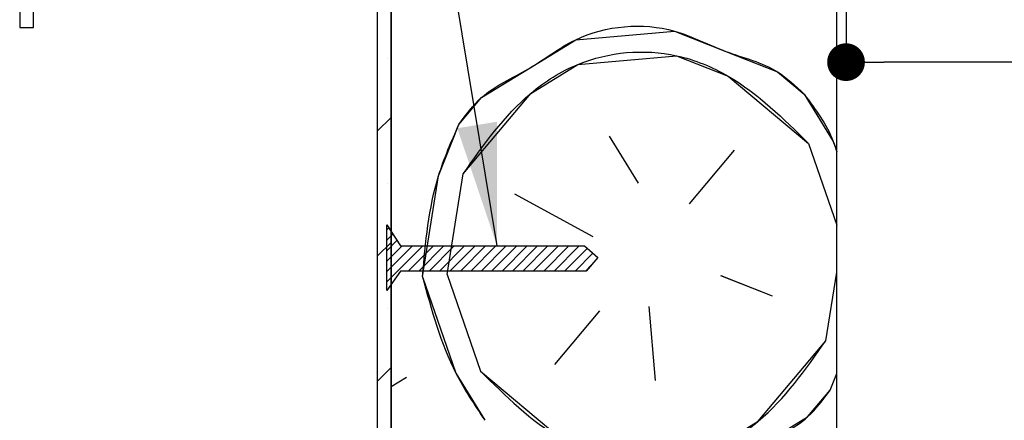
# Paper-space layout 'Feuille 1' of a CAD drawing. Extents: x 99 to 302, y -20 to 272.
# Drawn here: x 117 to 143, y 29 to 40 of the extents above; entities that cross this region are included whole.
import ezdxf

# ---------------------------------------------------------------- set-up
doc = ezdxf.new("R2010")
doc.units = 0
doc.header["$PDSIZE"] = -1
doc.linetypes.add('SLD-CONTINUE', pattern=[0])
doc.layers.get('0').update_dxf_attribs({"linetype": 'CONTINUOUS'})
doc.layers.get('Defpoints').update_dxf_attribs({"linetype": 'CONTINUOUS'})
doc.layers.add('FORMAT', color=7, linetype='SLD-CONTINUE')
doc.styles.add('SLDTEXTSTYLE0', font='TXT', dxfattribs={"width": 0.75})
doc.dimstyles.new('SLDDIMSTYLE0', dxfattribs={"dimtxt": 2.910417, "dimasz": 1.016, "dimexe": 0, "dimexo": 0.0625, "dimgap": 0.727604, "dimtad": 1, "dimlfac": 4, "dimrnd": 1e-09, "dimzin": 12, "dimdsep": 46, "dimtxsty": 'SLDTEXTSTYLE0', "dimblk1": 'DOT', "dimblk2": 'DOT', "dimsah": 1, "dimcen": 0.09, "dimadec": 0, "dimazin": 0, "dimtfac": 1, "dimtofl": 0, "dimtmove": 0, "dimatfit": 3, "dimldrblk": 'DOT', "dimfxl": 1, "dimtolj": 1, "dimtzin": 12, "dimarcsym": 0})
doc.dimstyles.new('SLDDIMSTYLE3', dxfattribs={"dimtxt": 0.18, "dimasz": 3.302, "dimexe": 0, "dimexo": 0.0625, "dimgap": 0, "dimtad": 0, "dimtih": 1, "dimtoh": 1, "dimdec": 0, "dimrnd": 1e-09, "dimzin": 0, "dimdsep": 46, "dimtxsty": 'Standard', "dimsah": 1, "dimcen": 0.09, "dimadec": 0, "dimazin": 0, "dimtfac": 3.302, "dimtdec": 0, "dimtofl": 0, "dimtmove": 0, "dimatfit": 3, "dimfxl": 1, "dimtolj": 1, "dimtzin": 0, "dimarcsym": 0})

# ---------------------------------------------------------------- blocks, each defined once
blk = doc.blocks.new('SW_BROKEN_VIEW_1')
at = {"color": 0, "linetype": 'SLD-CONTINUE'}
for p, q in [((0, 0), (0, 1.768)), ((0, 1.768), (0.362, 1.202)), ((0.052, 1.687), (0, 1.636)), ((0.161, 1.516), (0, 1.355)), ((0.27, 1.345), (0, 1.074)), ((0.409, 1.202), (0, 0.794)), ((0.689, 1.202), (0, 0.513)), ((0.97, 1.202), (0, 0.233)), ((0.362, 1.202), (5.318, 1.202)), ((1.25, 1.202), (0.575, 0.527)), ((1.531, 1.202), (0.856, 0.527)), ((1.812, 1.202), (1.136, 0.527)), ((2.092, 1.202), (1.417, 0.527)), ((2.373, 1.202), (1.697, 0.527)), ((2.654, 1.202), (1.978, 0.527)), ((2.934, 1.202), (2.259, 0.527)), ((3.215, 1.202), (2.539, 0.527)), ((3.495, 1.202), (2.82, 0.527)), ((3.776, 1.202), (3.101, 0.527)), ((4.057, 1.202), (3.381, 0.527)), ((4.337, 1.202), (3.662, 0.527)), ((4.618, 1.202), (3.942, 0.527)), ((4.899, 1.202), (4.223, 0.527)), ((5.179, 1.202), (4.504, 0.527)), ((5.394, 1.137), (4.784, 0.527)), ((5.318, 1.202), (5.68, 0.889)), ((5.544, 1.006), (5.065, 0.527)), ((5.68, 0.889), (5.366, 0.527)), ((5.502, 0.683), (5.346, 0.527)), ((0.362, 0.527), (0, 0)), ((5.366, 0.527), (0.362, 0.527))]:
    blk.add_line(p, q, dxfattribs=at)
blk = doc.blocks.new('_DOT')
at = {"color": 0, "linetype": 'ByBlock'}
blk.add_line((-0.5, 0), (-1, 0), dxfattribs=at)
at = {"color": 0, "linetype": 'ByBlock', "const_width": 0.5}
blk.add_lwpolyline([(-0.25, 0, 1), (0.25, 0, 1)], format="xyb", close=True, dxfattribs=at)
blk = doc.blocks.new('*D62')
at = {"layer": 'Defpoints', "color": 0}
for p in [(139.15, 47.674), (139.15, 38.741), (259.742, 8.774)]:
    blk.add_point(p, dxfattribs=at)
at = {"layer": 'FORMAT', "color": 0, "lineweight": -2}
for p, q in [((139.15, 47.612), (139.15, 38.741)), ((258.726, 38.741), (140.166, 38.741)), ((259.742, 8.837), (259.742, 38.741))]:
    blk.add_line(p, q, dxfattribs=at)
at = {"layer": 'FORMAT', "color": 0, "lineweight": -2, "xscale": 1.016, "yscale": 1.016, "zscale": 1.016, "rotation": 180}
blk.add_blockref('_DOT', (139.15, 38.741), dxfattribs=at)
at = {"layer": 'FORMAT', "color": 0, "lineweight": -2, "xscale": 1.016, "yscale": 1.016, "zscale": 1.016}
blk.add_blockref('_DOT', (259.742, 38.741), dxfattribs=at)
at = {"layer": 'FORMAT', "color": 0, "insert": (199.893, 41.409), "char_height": 2.91042, "attachment_point": 5, "style": 'SLDTEXTSTYLE0'}
blk.add_mtext('\\A1;Passage libre vantail (L-25) : 893', dxfattribs=at)
blk = doc.blocks.new('*D66')
at = {"layer": 'Defpoints', "color": 0}
for p in [(138.9, 47.674), (261.242, 47.674), (261.242, 44.165)]:
    blk.add_point(p, dxfattribs=at)
at = {"layer": 'FORMAT', "color": 0, "lineweight": -2}
for p, q in [((138.9, 47.612), (138.9, 44.165)), ((261.242, 47.612), (261.242, 44.165)), ((139.916, 44.165), (260.226, 44.165))]:
    blk.add_line(p, q, dxfattribs=at)
at = {"layer": 'FORMAT', "color": 0, "lineweight": -2, "xscale": 1.016, "yscale": 1.016, "zscale": 1.016, "rotation": 180}
blk.add_blockref('_DOT', (138.9, 44.165), dxfattribs=at)
at = {"layer": 'FORMAT', "color": 0, "lineweight": -2, "xscale": 1.016, "yscale": 1.016, "zscale": 1.016}
blk.add_blockref('_DOT', (261.242, 44.165), dxfattribs=at)
at = {"layer": 'FORMAT', "color": 0, "insert": (199.408, 46.833), "char_height": 2.91042, "attachment_point": 5, "style": 'SLDTEXTSTYLE0'}
blk.add_mtext('\\A1;Passage libre huisserie (L-20) : 900', dxfattribs=at)
blk = doc.blocks.new('SW_HATCH_1')
at = {"color": 0, "linetype": 'SLD-CONTINUE'}
for p, q in [((-136.936, 13.537), (-136.936, 13.537)), ((-136.835, 11.954), (-137.21, 11.579)), ((-130.965, 11.448), (-130.185, 10.178)), ((-125.594, 11.249), (-124.835, 9.05)), ((-128.798, 9.63), (-127.586, 11.075)), ((-135.323, 7.721), (-134.892, 10.435)), ((-136.936, 10.17), (-136.936, 10.17)), ((-131.397, 8.734), (-133.505, 9.887)), ((-136.835, 8.587), (-137.21, 8.212)), ((-135.323, 7.721), (-134.427, 5.122)), ((-127.96, 7.696), (-126.573, 7.148)), ((-125.129, 5.936), (-124.835, 7.784)), ((-136.936, 6.802), (-136.936, 6.802)), ((-131.222, 6.741), (-132.434, 5.297)), ((-129.894, 6.857), (-129.72, 4.865)), ((-136.835, 5.219), (-137.21, 4.844)), ((-125.013, 4.608), (-124.835, 5.057)), ((-136.419, 4.948), (-136.835, 4.692))]:
    blk.add_line(p, q, dxfattribs=at)
at = {"color": 0, "linetype": 'SLD-CONTINUE', "flags": 128}
for points in [[(-135.008, 11.764), (-134.402, 12.486), (-133.132, 13.266), (-131.861, 14.047), (-129.205, 14.279), (-127.819, 13.731), (-126.432, 13.183), (-125.71, 12.577)], [(-135.008, 11.764), (-134.402, 12.486), (-133.132, 13.266), (-131.861, 14.047), (-129.205, 14.279), (-127.819, 13.731), (-126.432, 13.183), (-125.71, 12.577)], [(-135.008, 11.764), (-134.402, 12.486), (-133.132, 13.266), (-131.861, 14.047), (-129.205, 14.279), (-127.819, 13.731), (-126.432, 13.183), (-125.71, 12.577)], [(-134.892, 10.435), (-133.073, 12.602), (-131.803, 13.382), (-129.147, 13.615), (-127.76, 13.067), (-125.594, 11.249)], [(-134.892, 10.435), (-133.073, 12.602), (-131.803, 13.382), (-129.147, 13.615), (-127.76, 13.067), (-125.594, 11.249)], [(-134.892, 10.435), (-133.073, 12.602), (-131.803, 13.382), (-129.147, 13.615), (-127.76, 13.067), (-125.594, 11.249)], [(-125.71, 12.577), (-124.93, 11.307), (-124.835, 11.033)], [(-125.71, 12.577), (-124.93, 11.307), (-124.835, 11.033)], [(-125.71, 12.577), (-124.93, 11.307), (-124.835, 11.033)], [(-135.987, 7.663), (-135.556, 10.377), (-135.008, 11.764)], [(-135.987, 7.663), (-135.556, 10.377), (-135.008, 11.764)], [(-135.987, 7.663), (-135.556, 10.377), (-135.008, 11.764)], [(-135.987, 7.663), (-135.091, 5.064), (-134.31, 3.794)], [(-135.987, 7.663), (-135.091, 5.064), (-134.31, 3.794)], [(-135.987, 7.663), (-135.091, 5.064), (-134.31, 3.794)], [(-134.427, 5.122), (-132.26, 3.304), (-130.874, 2.756), (-128.217, 2.989), (-126.947, 3.769), (-125.129, 5.936)], [(-134.427, 5.122), (-132.26, 3.304), (-130.874, 2.756), (-128.217, 2.989), (-126.947, 3.769), (-125.129, 5.936)], [(-134.427, 5.122), (-132.26, 3.304), (-130.874, 2.756), (-128.217, 2.989), (-126.947, 3.769), (-125.129, 5.936)], [(-127.669, 2.626), (-126.889, 3.105), (-125.619, 3.885), (-125.013, 4.608)], [(-127.669, 2.626), (-126.889, 3.105), (-125.619, 3.885), (-125.013, 4.608)], [(-127.669, 2.626), (-126.889, 3.105), (-125.619, 3.885), (-125.013, 4.608)]]:
    blk.add_lwpolyline(points, dxfattribs=at)

psp = doc.layouts.new('Feuille 1')

# ---------------------------------------------------------------- linework, layer by layer
at = {"color": 7, "linetype": 'SLD-CONTINUE'}
for p, q in [((138.89954, 28.42407), (138.89954, 47.67407)), ((126.89931, 46.17407), (126.89931, 21.17407)), ((116.89931, 40.54907), (116.89931, 39.67407)), ((117.27431, 39.67407), (117.27431, 40.54907)), ((126.52432, 40.54907), (126.52432, 26.79907)), ((126.89931, 26.79907), (126.89931, 40.54907)), ((116.89931, 39.67407), (117.27431, 39.67407)), ((126.89931, 37.25268), (126.52432, 36.87768)), ((126.89931, 37.25268), (126.52432, 36.87768)), ((126.89931, 37.25268), (126.52432, 36.87768)), ((132.76959, 36.7467), (133.54993, 35.47654)), ((132.76959, 36.7467), (133.54993, 35.47654)), ((132.76959, 36.7467), (133.54993, 35.47654)), ((134.93629, 34.92862), (136.14834, 36.37309)), ((134.93629, 34.92862), (136.14834, 36.37309)), ((134.93629, 34.92862), (136.14834, 36.37309)), ((138.14074, 36.54741), (138.89954, 34.34821)), ((138.14074, 36.54741), (138.89954, 34.34821)), ((138.14074, 36.54741), (138.89954, 34.34821)), ((128.41121, 33.0193), (128.84292, 35.73392)), ((128.41121, 33.0193), (128.84292, 35.73392)), ((128.41121, 33.0193), (128.84292, 35.73392)), ((132.33787, 34.03205), (130.22927, 35.186)), ((132.33787, 34.03205), (130.22927, 35.186)), ((132.33787, 34.03205), (130.22927, 35.186)), ((126.89931, 33.88509), (126.52432, 33.51009)), ((126.89931, 33.88509), (126.52432, 33.51009)), ((126.89931, 33.88509), (126.52432, 33.51009)), ((128.41121, 33.01933), (129.30775, 30.42092)), ((128.41121, 33.01933), (129.30775, 30.42092)), ((128.41121, 33.01933), (129.30775, 30.42092)), ((135.77473, 32.99432), (137.16109, 32.4464)), ((135.77473, 32.99432), (137.16109, 32.4464)), ((135.77473, 32.99432), (137.16109, 32.4464)), ((138.60557, 31.23434), (138.89954, 33.08282)), ((138.60557, 31.23434), (138.89954, 33.08282)), ((138.60557, 31.23434), (138.89954, 33.08282)), ((133.84044, 32.15588), (134.01475, 30.16349)), ((133.84044, 32.15588), (134.01475, 30.16349)), ((133.84044, 32.15588), (134.01475, 30.16349)), ((132.51217, 32.03968), (131.30012, 30.59522)), ((132.51217, 32.03968), (131.30012, 30.59522)), ((132.51217, 32.03968), (131.30012, 30.59522)), ((126.89931, 30.51749), (126.52432, 30.14249)), ((126.89931, 30.51749), (126.52432, 30.14249)), ((126.89931, 30.51749), (126.52432, 30.14249)), ((127.31536, 30.24656), (126.89931, 29.99096)), ((127.31536, 30.24656), (126.89931, 29.99096)), ((127.31536, 30.24656), (126.89931, 29.99096)), ((138.72177, 29.90608), (138.89954, 30.35587)), ((138.72177, 29.90608), (138.89954, 30.35587)), ((138.72177, 29.90608), (138.89954, 30.35587))]:
    psp.add_line(p, q, dxfattribs=at)
for points, knots in [([(128.7267, 37.0622), (128.91426, 37.31997), (129.39836, 37.98531), (130.64491, 38.50944), (132.12057, 39.6831), (134.22709, 39.86739), (135.88414, 38.9678), (137.20277, 38.66811), (137.79505, 38.09693), (138.02452, 37.87565)], [0, 0, 0, 0, 0.08966235, 0.2314303, 0.37319835, 0.6268011, 0.76856975, 0.91033761, 1, 1, 1, 1]), ([(128.7267, 37.0622), (128.91426, 37.31997), (129.39836, 37.98531), (130.64491, 38.50944), (132.12057, 39.6831), (134.22709, 39.86739), (135.88414, 38.9678), (137.20277, 38.66811), (137.79505, 38.09693), (138.02452, 37.87565)], [0, 0, 0, 0, 0.08966235, 0.2314303, 0.37319835, 0.6268011, 0.76856975, 0.91033761, 1, 1, 1, 1]), ([(128.7267, 37.0622), (128.91426, 37.31997), (129.39836, 37.98531), (130.64491, 38.50944), (132.12057, 39.6831), (134.22709, 39.86739), (135.88414, 38.9678), (137.20277, 38.66811), (137.79505, 38.09693), (138.02452, 37.87565)], [0, 0, 0, 0, 0.08966235, 0.2314303, 0.37319835, 0.6268011, 0.76856975, 0.91033761, 1, 1, 1, 1]), ([(128.8429, 35.73393), (129.39206, 36.51439), (130.23066, 37.7062), (132.23042, 38.97499), (134.24187, 39.15096), (136.43157, 38.24871), (137.46438, 37.22064), (138.14072, 36.5474)], [0, 0, 0, 0, 0.25019415, 0.38205858, 0.61794355, 0.74980702, 1, 1, 1, 1]), ([(128.8429, 35.73393), (129.39206, 36.51439), (130.23066, 37.7062), (132.23042, 38.97499), (134.24187, 39.15096), (136.43157, 38.24871), (137.46438, 37.22064), (138.14072, 36.5474)], [0, 0, 0, 0, 0.25019415, 0.38205858, 0.61794355, 0.74980702, 1, 1, 1, 1]), ([(128.8429, 35.73393), (129.39206, 36.51439), (130.23066, 37.7062), (132.23042, 38.97499), (134.24187, 39.15096), (136.43157, 38.24871), (137.46438, 37.22064), (138.14072, 36.5474)], [0, 0, 0, 0, 0.25019415, 0.38205858, 0.61794355, 0.74980702, 1, 1, 1, 1]), ([(138.02453, 37.87566), (138.32566, 37.47167), (138.68543, 36.98901), (138.86954, 36.42332), (138.89954, 36.33113)], [0, 0, 0, 0, 0.83702392, 1, 1, 1, 1]), ([(138.02453, 37.87566), (138.32566, 37.47167), (138.68543, 36.98901), (138.86954, 36.42332), (138.89954, 36.33113)], [0, 0, 0, 0, 0.83702392, 1, 1, 1, 1]), ([(138.02453, 37.87566), (138.32566, 37.47167), (138.68543, 36.98901), (138.86954, 36.42332), (138.89954, 36.33113)], [0, 0, 0, 0, 0.83702392, 1, 1, 1, 1]), ([(127.74708, 32.96119), (127.82846, 33.88317), (127.95398, 35.30517), (128.52568, 36.6051), (128.72671, 37.06219)], [0, 0, 0, 0, 0.64837042, 1, 1, 1, 1]), ([(127.74708, 32.96119), (127.82846, 33.88317), (127.95398, 35.30517), (128.52568, 36.6051), (128.72671, 37.06219)], [0, 0, 0, 0, 0.64837042, 1, 1, 1, 1]), ([(127.74708, 32.96119), (127.82846, 33.88317), (127.95398, 35.30517), (128.52568, 36.6051), (128.72671, 37.06219)], [0, 0, 0, 0, 0.64837042, 1, 1, 1, 1]), ([(127.74708, 32.96123), (127.98732, 32.06739), (128.35785, 30.68879), (129.14661, 29.50789), (129.42396, 29.09265)], [0, 0, 0, 0, 0.64837025, 1, 1, 1, 1]), ([(127.74708, 32.96123), (127.98732, 32.06739), (128.35785, 30.68879), (129.14661, 29.50789), (129.42396, 29.09265)], [0, 0, 0, 0, 0.64837025, 1, 1, 1, 1]), ([(127.74708, 32.96123), (127.98732, 32.06739), (128.35785, 30.68879), (129.14661, 29.50789), (129.42396, 29.09265)], [0, 0, 0, 0, 0.64837025, 1, 1, 1, 1]), ([(129.30773, 30.4209), (129.98408, 29.74766), (131.01689, 28.71958), (133.20659, 27.81732), (135.21804, 27.9933), (137.2178, 29.26209), (138.05639, 30.45389), (138.60555, 31.23435)], [0, 0, 0, 0, 0.25019346, 0.3820583, 0.6179433, 0.74980692, 1, 1, 1, 1]), ([(129.30773, 30.4209), (129.98408, 29.74766), (131.01689, 28.71958), (133.20659, 27.81732), (135.21804, 27.9933), (137.2178, 29.26209), (138.05639, 30.45389), (138.60555, 31.23435)], [0, 0, 0, 0, 0.25019346, 0.3820583, 0.6179433, 0.74980692, 1, 1, 1, 1]), ([(129.30773, 30.4209), (129.98408, 29.74766), (131.01689, 28.71958), (133.20659, 27.81732), (135.21804, 27.9933), (137.2178, 29.26209), (138.05639, 30.45389), (138.60555, 31.23435)], [0, 0, 0, 0, 0.25019346, 0.3820583, 0.6179433, 0.74980692, 1, 1, 1, 1]), ([(136.06517, 27.92407), (136.3212, 28.08866), (136.99391, 28.52112), (138.04874, 28.98553), (138.53383, 29.64904), (138.72177, 29.9061)], [0, 0, 0, 0, 0.27345563, 0.71851702, 1, 1, 1, 1]), ([(136.06517, 27.92407), (136.3212, 28.08866), (136.99391, 28.52112), (138.04874, 28.98553), (138.53383, 29.64904), (138.72177, 29.9061)], [0, 0, 0, 0, 0.27345563, 0.71851702, 1, 1, 1, 1]), ([(136.06517, 27.92407), (136.3212, 28.08866), (136.99391, 28.52112), (138.04874, 28.98553), (138.53383, 29.64904), (138.72177, 29.9061)], [0, 0, 0, 0, 0.27345563, 0.71851702, 1, 1, 1, 1])]:
    psp.add_open_spline(points, degree=3, knots=knots, dxfattribs=at)

# ---------------------------------------------------------------- block references
psp.add_blockref('SW_HATCH_1', (263.73444, 25.29854), dxfattribs=at)
at = {"color": 7, "linetype": 'Continuous'}
psp.add_blockref('SW_BROKEN_VIEW_1', (126.78775, 32.58776), dxfattribs=at)

# ---------------------------------------------------------------- dimensions: what is measured, and where the dimension line sits
at = {"layer": 'FORMAT'}
for base, p1, p2, text, picture, middle in [((261.24165, 44.16467), (138.89954, 47.67407), (261.24165, 47.67407), 'Passage libre huisserie (L-20) : 900', '*D66', (199.40779, 44.16467)), ((139.14954, 38.74106), (259.74165, 8.77407), (139.14954, 47.67407), 'Passage libre vantail (L-25) : 893', '*D62', (199.89321, 38.74106))]:
    dim = psp.add_linear_dim(base=base, p1=p1, p2=p2, text=text, dimstyle='SLDDIMSTYLE0', dxfattribs=at)
    dim.commit()
    dim.dimension.update_dxf_attribs({"geometry": picture, "text_midpoint": middle, "dimtype": 160})

# ---------------------------------------------------------------- leaders
at = {"color": 7, "linetype": 'Continuous'}
psp.add_leader([(129.75336, 33.79011), (126.69448, 52.42587)], dimstyle='SLDDIMSTYLE3', dxfattribs=at)

doc.saveas('drawing.dxf')
